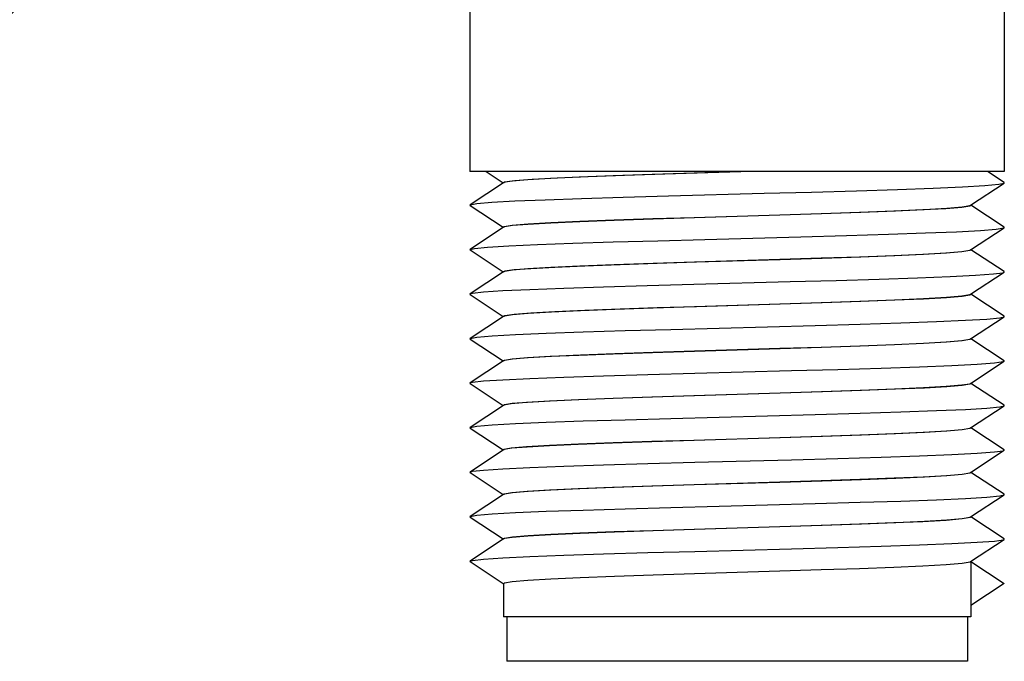
# Model space of a CAD drawing. Units: inches. Extents: x 0.4 to 16.6, y 0.6 to 10.4.
# Drawn here: x 7.6 to 8.5, y 4.1 to 4.6 of the extents above; entities that cross this region are included whole.
import ezdxf

# ---------------------------------------------------------------- set-up
doc = ezdxf.new("R2010")
doc.units = ezdxf.units.IN
doc.header["$LTSCALE"] = 0.935
doc.header["$MEASUREMENT"] = 0
doc.layers.get('0').update_dxf_attribs({"linetype": 'CONTINUOUS'})
doc.layers.add('02___PRT_ALL_AXES', color=7, linetype='CONTINUOUS')
doc.layers.add('SCHEME_DIMS', color=7, linetype='CONTINUOUS')
doc.dimstyles.new('DIMSTYLE_2', dxfattribs={"dimtxt": 0.1, "dimasz": 0.1875, "dimexe": 0.18, "dimexo": 0.0625, "dimgap": 0.09, "dimtad": 0, "dimtih": 1, "dimtoh": 1, "dimzin": 4, "dimdsep": 46, "dimtxsty": 'STANDARD', "dimblk": '_FILLED', "dimblk1": '_FILLED', "dimblk2": '_FILLED', "dimcen": 0.09, "dimadec": 0, "dimazin": 0, "dimtp": 0.1, "dimtm": 0.1, "dimtfac": 1, "dimtofl": 0, "dimtmove": 0, "dimatfit": 3, "dimldrblk": '_FILLED', "dimfxl": 1, "dimtolj": 1, "dimtzin": 4, "dimarcsym": 0})

# ---------------------------------------------------------------- blocks, each defined once
blk = doc.blocks.new('_FILLED')
at = {"color": 0, "linetype": 'BYBLOCK'}
blk.add_solid([(0, 0), (-1, 0.1667), (-1, -0.1667)], dxfattribs=at)
blk = doc.blocks.new('*D8')
at = {"layer": 'SCHEME_DIMS', "color": 2, "linetype": 'CONTINUOUS'}
for p, q in [((7.7662, 4.82149), (7.47824, 4.51402)), ((7.47824, 4.51402), (7.32824, 4.51402))]:
    blk.add_line(p, q, dxfattribs=at)
at = {"layer": 'SCHEME_DIMS', "color": 2, "linetype": 'CONTINUOUS', "xscale": 0.1875, "yscale": 0.1875, "zscale": 0.1875, "rotation": 46.8764595169}
blk.add_blockref('_FILLED', (7.7662, 4.82149), dxfattribs=at)
at = {"layer": 'SCHEME_DIMS', "color": 2, "linetype": 'CONTINUOUS'}
for s, p in [('2X ', (6.1949, 4.46402)), ('3,25', (6.62824, 4.46402)), ('[', (6.62824, 4.31402)), ('.128', (6.72824, 4.31402)), (']', (7.12824, 4.31402))]:
    blk.add_text(s, height=0.1, dxfattribs=at).set_placement(p)
at = {"layer": 'SCHEME_DIMS', "color": 2, "linetype": 'CONTINUOUS', "width": 1.333333}
blk.add_text('%%c', height=0.1, dxfattribs=at).set_placement((6.4949, 4.46402))

msp = doc.modelspace()

# ---------------------------------------------------------------- linework, layer by layer
at = {"color": 7, "linetype": 'CONTINUOUS'}
for p, q in [((8.24301, 4.50598), (8.00679, 4.50598)), ((8.0212, 4.50598), (8.03625, 4.49604)), ((8.47904, 4.49619), (8.46422, 4.50598)), ((8.03653, 4.49603), (8.00698, 4.47651)), ((8.03631, 4.49614), (8.03719, 4.49672)), ((8.44948, 4.47617), (8.47904, 4.49569)), ((8.47904, 4.49569), (8.47904, 4.49619)), ((8.00698, 4.476), (8.00698, 4.47651)), ((8.00698, 4.476), (8.03625, 4.45667)), ((8.4497, 4.47606), (8.44877, 4.47547)), ((8.47904, 4.45682), (8.44976, 4.47616)), ((8.03631, 4.45677), (8.03716, 4.45733)), ((8.03653, 4.45666), (8.00698, 4.43714)), ((8.44948, 4.4368), (8.47904, 4.45632)), ((8.47904, 4.45632), (8.47904, 4.45682)), ((8.00698, 4.43663), (8.03625, 4.4173)), ((8.4497, 4.43669), (8.44878, 4.4361)), ((8.47904, 4.41745), (8.44976, 4.43679)), ((8.03653, 4.41729), (8.00698, 4.39777)), ((8.03631, 4.4174), (8.03725, 4.41799)), ((8.44948, 4.39743), (8.47904, 4.41695)), ((8.47904, 4.41695), (8.47904, 4.41745)), ((8.00698, 4.39726), (8.00698, 4.39777)), ((8.00698, 4.39726), (8.03625, 4.37793)), ((8.4497, 4.39732), (8.4488, 4.39673)), ((8.47904, 4.37808), (8.44976, 4.39742)), ((8.03653, 4.37792), (8.00698, 4.3584)), ((8.03631, 4.37803), (8.03773, 4.37876)), ((8.44948, 4.35806), (8.47904, 4.37758)), ((8.00698, 4.35789), (8.00698, 4.3584)), ((8.00698, 4.35789), (8.03625, 4.33856)), ((8.4497, 4.35795), (8.44882, 4.35737)), ((8.47904, 4.33871), (8.44976, 4.35805)), ((8.03653, 4.33855), (8.00698, 4.31903)), ((8.03631, 4.33866), (8.03717, 4.33923)), ((8.44948, 4.31869), (8.47904, 4.33821)), ((8.47904, 4.33821), (8.47904, 4.33871)), ((8.00698, 4.31852), (8.00698, 4.31903)), ((8.00698, 4.31852), (8.03625, 4.29919)), ((8.4497, 4.31858), (8.44887, 4.31802)), ((8.47904, 4.29934), (8.44976, 4.31868)), ((8.03653, 4.29918), (8.00698, 4.27966)), ((8.03631, 4.29929), (8.03719, 4.29987)), ((8.44948, 4.27931), (8.47904, 4.29884)), ((8.00698, 4.27915), (8.00698, 4.27966)), ((8.00698, 4.27915), (8.03625, 4.25982)), ((8.4497, 4.27921), (8.44889, 4.27865)), ((8.47904, 4.25997), (8.44976, 4.27931)), ((8.03653, 4.25981), (8.00698, 4.24029)), ((8.03631, 4.25992), (8.0368, 4.26035)), ((8.44948, 4.23994), (8.47904, 4.25947)), ((8.47904, 4.25947), (8.47904, 4.25997)), ((8.00698, 4.23978), (8.00698, 4.24029)), ((8.00698, 4.23978), (8.03625, 4.22045)), ((8.4497, 4.23984), (8.44888, 4.23928)), ((8.47904, 4.2206), (8.44976, 4.23994)), ((8.03653, 4.22044), (8.00698, 4.20092)), ((8.03631, 4.22055), (8.03711, 4.2211)), ((8.44948, 4.20057), (8.47904, 4.2201)), ((8.00698, 4.20041), (8.00698, 4.20092)), ((8.00698, 4.20041), (8.03625, 4.18108)), ((8.4497, 4.20047), (8.4489, 4.19992)), ((8.47904, 4.18123), (8.44976, 4.20057)), ((8.03653, 4.18107), (8.00698, 4.16155)), ((8.03631, 4.18118), (8.03722, 4.18176)), ((8.44948, 4.1612), (8.47904, 4.18073)), ((8.47904, 4.18073), (8.47904, 4.18123)), ((8.00698, 4.16104), (8.00698, 4.16155)), ((8.00698, 4.16104), (8.03625, 4.14171)), ((8.4497, 4.1611), (8.47923, 4.14161)), ((8.4497, 4.1611), (8.4497, 4.12212)), ((8.47923, 4.14161), (8.4497, 4.12212)), ((8.03927, 4.11228), (8.03927, 4.07291)), ((8.44675, 4.11228), (8.44675, 4.07291)), ((8.44675, 4.07291), (8.03927, 4.07291))]:
    msp.add_line(p, q, dxfattribs=at)
for points in [[(8.25598, 4.50598), (8.21711, 4.5048), (8.17914, 4.50362), (8.14344, 4.50244), (8.11126, 4.50126), (8.08375, 4.50008), (8.06188, 4.49889), (8.04643, 4.49771), (8.03794, 4.49653), (8.03653, 4.49603)], [(8.03719, 4.49672), (8.04418, 4.49787), (8.05784, 4.49902), (8.07784, 4.50018), (8.10331, 4.50133), (8.13342, 4.50248), (8.16775, 4.50365), (8.20493, 4.50482), (8.24301, 4.50598)], [(8.18221, 4.48447), (8.26685, 4.48673), (8.3087, 4.48786), (8.34841, 4.489), (8.38468, 4.49013), (8.41635, 4.49126), (8.44236, 4.49239), (8.46189, 4.49353), (8.47429, 4.49466), (8.47904, 4.49569)], [(8.00698, 4.47651), (8.01281, 4.47767), (8.02608, 4.47881), (8.04642, 4.47994), (8.07316, 4.48107), (8.10543, 4.4822), (8.14218, 4.48334), (8.18221, 4.48447)], [(8.2051, 4.46545), (8.28075, 4.46776), (8.31769, 4.46893), (8.35235, 4.4701), (8.38292, 4.47127), (8.40844, 4.47242), (8.42847, 4.47359), (8.44205, 4.47474), (8.44889, 4.4759), (8.44948, 4.47617)], [(8.44877, 4.47547), (8.44158, 4.4743), (8.42742, 4.47312), (8.40712, 4.47197), (8.38157, 4.47082), (8.35118, 4.46967), (8.31725, 4.46852), (8.28074, 4.46737)], [(8.28074, 4.46737), (8.20539, 4.46507), (8.16879, 4.46392), (8.13435, 4.46275), (8.10382, 4.46159), (8.07825, 4.46044), (8.05805, 4.45927), (8.04427, 4.45812), (8.03725, 4.45697), (8.03653, 4.45666)], [(8.03716, 4.45733), (8.0442, 4.4585), (8.05821, 4.45968), (8.07835, 4.46084), (8.10393, 4.46199), (8.13438, 4.46314), (8.16844, 4.4643), (8.2051, 4.46545)], [(8.29927, 4.44824), (8.33959, 4.44937), (8.37676, 4.4505), (8.40957, 4.45163), (8.43696, 4.45276), (8.45804, 4.4539), (8.47211, 4.45503), (8.47872, 4.45616), (8.47904, 4.45632)], [(8.00698, 4.43714), (8.01082, 4.43805), (8.02241, 4.43918), (8.04118, 4.44031), (8.06653, 4.44144), (8.09762, 4.44257), (8.13344, 4.44371), (8.17284, 4.44484), (8.21452, 4.44597), (8.29927, 4.44824)], [(8.00698, 4.43663), (8.00679, 4.43691), (8.00698, 4.43714)], [(8.28074, 4.42839), (8.31725, 4.42954), (8.35118, 4.43069), (8.38157, 4.43184), (8.40712, 4.43299), (8.42742, 4.43415), (8.44158, 4.43532), (8.44877, 4.43649), (8.44948, 4.4368)], [(8.44878, 4.4361), (8.44171, 4.43494), (8.42797, 4.43379), (8.40791, 4.43263), (8.38238, 4.43148), (8.35224, 4.43034), (8.31807, 4.42918), (8.28103, 4.42801)], [(8.13966, 4.42357), (8.10841, 4.4224), (8.08178, 4.42124), (8.06058, 4.42007), (8.04578, 4.41891), (8.03773, 4.41774), (8.03653, 4.41729)], [(8.03725, 4.41799), (8.04427, 4.41914), (8.05805, 4.4203), (8.07825, 4.42146), (8.10382, 4.42261), (8.13435, 4.42377), (8.16879, 4.42494), (8.20539, 4.42609), (8.28074, 4.42839)], [(8.28103, 4.42801), (8.2071, 4.42575), (8.17232, 4.42466), (8.13966, 4.42357)], [(8.28975, 4.40861), (8.3306, 4.40974), (8.3686, 4.41087), (8.40251, 4.412), (8.43123, 4.41314), (8.45382, 4.41427), (8.46954, 4.4154), (8.47788, 4.41653), (8.47904, 4.41695)], [(8.1249, 4.40408), (8.16358, 4.40521), (8.20486, 4.40634), (8.28975, 4.40861)], [(8.00698, 4.39777), (8.00899, 4.39837), (8.01868, 4.39951), (8.0358, 4.40065), (8.05977, 4.4018), (8.0898, 4.40294), (8.1249, 4.40408)], [(8.4488, 4.39673), (8.44184, 4.39559), (8.42799, 4.39442), (8.40768, 4.39325), (8.38203, 4.3921), (8.3515, 4.39094), (8.31718, 4.38978), (8.28071, 4.38863), (8.20526, 4.38633)], [(8.28103, 4.38903), (8.31807, 4.3902), (8.35224, 4.39136), (8.38238, 4.39251), (8.40791, 4.39366), (8.42797, 4.39481), (8.44171, 4.39596), (8.44878, 4.39712), (8.44948, 4.39743)], [(8.13966, 4.38459), (8.17232, 4.38568), (8.2071, 4.38678), (8.28103, 4.38903)], [(8.20526, 4.38633), (8.16875, 4.38517), (8.13482, 4.38402), (8.10442, 4.38287), (8.07883, 4.38173), (8.05838, 4.38056), (8.04424, 4.37937), (8.03717, 4.3782), (8.03653, 4.37792)], [(8.03773, 4.37876), (8.04578, 4.37993), (8.06058, 4.38109), (8.08178, 4.38226), (8.10841, 4.38343), (8.13966, 4.38459)], [(8.18447, 4.36642), (8.26983, 4.3687), (8.3119, 4.36984), (8.35168, 4.37098), (8.38787, 4.37213), (8.41927, 4.37327), (8.44484, 4.37441), (8.46373, 4.37555), (8.47532, 4.37669), (8.47904, 4.37758)], [(8.47904, 4.37758), (8.47923, 4.37783), (8.47904, 4.37808)], [(8.00698, 4.3584), (8.01288, 4.35957), (8.02634, 4.36071), (8.04697, 4.36185), (8.07408, 4.363), (8.10678, 4.36414), (8.14399, 4.36528), (8.18447, 4.36642)], [(8.20526, 4.34735), (8.28071, 4.34965), (8.31718, 4.3508), (8.3515, 4.35196), (8.38203, 4.35312), (8.40768, 4.35428), (8.42799, 4.35545), (8.44184, 4.35661), (8.4488, 4.35776), (8.44948, 4.35806)], [(8.44882, 4.35737), (8.44173, 4.3562), (8.42777, 4.35504), (8.4077, 4.35388), (8.38211, 4.35273), (8.35165, 4.35157), (8.31759, 4.35042), (8.28092, 4.34926)], [(8.28092, 4.34926), (8.20531, 4.34696), (8.16821, 4.34579), (8.13354, 4.34461), (8.10304, 4.34345), (8.07766, 4.3423), (8.05774, 4.34114), (8.04415, 4.33999), (8.03719, 4.33884), (8.03653, 4.33855)], [(8.03717, 4.33923), (8.04424, 4.3404), (8.05838, 4.34158), (8.07883, 4.34275), (8.10442, 4.3439), (8.13482, 4.34505), (8.16875, 4.3462), (8.20526, 4.34735)], [(8.29107, 4.3299), (8.33216, 4.33104), (8.3703, 4.33218), (8.40424, 4.33333), (8.43284, 4.33447), (8.45516, 4.33561), (8.47047, 4.33675), (8.47825, 4.33789), (8.47904, 4.33821)], [(8.00698, 4.31903), (8.00899, 4.31963), (8.01868, 4.32077), (8.0358, 4.32191), (8.05977, 4.32306), (8.0898, 4.3242), (8.1249, 4.32534), (8.1639, 4.32648), (8.20552, 4.32762), (8.29107, 4.3299)], [(8.44887, 4.31802), (8.44198, 4.31686), (8.42842, 4.31571), (8.40853, 4.31456), (8.38315, 4.31341), (8.35299, 4.31225), (8.31845, 4.31108), (8.28113, 4.3099), (8.20471, 4.30757)], [(8.28092, 4.31029), (8.31759, 4.31144), (8.35165, 4.3126), (8.38211, 4.31376), (8.4077, 4.31491), (8.42777, 4.31606), (8.44173, 4.31723), (8.44882, 4.31839), (8.44948, 4.31869)], [(8.03719, 4.29987), (8.04415, 4.30102), (8.05774, 4.30217), (8.07766, 4.30332), (8.10304, 4.30447), (8.13354, 4.30563), (8.16821, 4.30681), (8.20531, 4.30798), (8.28092, 4.31029)], [(8.20471, 4.30757), (8.16764, 4.3064), (8.13341, 4.30523), (8.10286, 4.30407), (8.07707, 4.3029), (8.05672, 4.3017), (8.0431, 4.3005), (8.0368, 4.29932), (8.03653, 4.29918)], [(8.18447, 4.28768), (8.26984, 4.28996), (8.3119, 4.2911), (8.35168, 4.29224), (8.38787, 4.29338), (8.41927, 4.29453), (8.44484, 4.29567), (8.46373, 4.29681), (8.47532, 4.29795), (8.47904, 4.29884)], [(8.47904, 4.29884), (8.47923, 4.29909), (8.47904, 4.29934)], [(8.00698, 4.27966), (8.01288, 4.28083), (8.02634, 4.28197), (8.04697, 4.28311), (8.07408, 4.28426), (8.10678, 4.2854), (8.14399, 4.28654), (8.18447, 4.28768)], [(8.20471, 4.26859), (8.28113, 4.27092), (8.31845, 4.2721), (8.35299, 4.27328), (8.38315, 4.27443), (8.40853, 4.27558), (8.42842, 4.27673), (8.44198, 4.27788), (8.44887, 4.27904), (8.44948, 4.27931)], [(8.44889, 4.27865), (8.442, 4.27749), (8.42803, 4.27631), (8.40758, 4.27514), (8.38185, 4.27398), (8.35141, 4.27283), (8.3174, 4.27167), (8.28083, 4.27052), (8.20487, 4.2682)], [(8.20487, 4.2682), (8.16745, 4.26702), (8.13277, 4.26584), (8.10249, 4.26468), (8.07721, 4.26353), (8.05741, 4.26238), (8.04393, 4.26123), (8.03711, 4.26008), (8.03653, 4.25981)], [(8.0368, 4.26035), (8.0431, 4.26153), (8.05672, 4.26273), (8.07707, 4.26392), (8.10286, 4.26509), (8.13341, 4.26626), (8.16764, 4.26742), (8.20471, 4.26859)], [(8.29107, 4.25116), (8.33216, 4.2523), (8.3703, 4.25344), (8.40424, 4.25459), (8.43284, 4.25573), (8.45516, 4.25687), (8.47047, 4.25801), (8.47825, 4.25915), (8.47904, 4.25947)], [(8.00698, 4.24029), (8.00899, 4.24089), (8.01868, 4.24203), (8.0358, 4.24317), (8.05977, 4.24432), (8.0898, 4.24546), (8.12489, 4.2466), (8.1639, 4.24774), (8.20552, 4.24888), (8.29107, 4.25116)], [(8.20487, 4.22923), (8.28083, 4.23154), (8.3174, 4.2327), (8.35141, 4.23385), (8.38185, 4.23501), (8.40758, 4.23616), (8.42803, 4.23734), (8.442, 4.23852), (8.44889, 4.23968), (8.44948, 4.23994)], [(8.28089, 4.23115), (8.20509, 4.22884), (8.16844, 4.22768), (8.13438, 4.22653), (8.10392, 4.22537), (8.07831, 4.22422), (8.05825, 4.22307), (8.04434, 4.22191), (8.03722, 4.22074), (8.03653, 4.22044)], [(8.44888, 4.23928), (8.44201, 4.23812), (8.42848, 4.23697), (8.4087, 4.23582), (8.38342, 4.23468), (8.35295, 4.23351), (8.31819, 4.23233), (8.28089, 4.23115)], [(8.03711, 4.2211), (8.04393, 4.22225), (8.05741, 4.2234), (8.07721, 4.22456), (8.10249, 4.22571), (8.13277, 4.22687), (8.16745, 4.22805), (8.20487, 4.22923)], [(8.18447, 4.20894), (8.26984, 4.21122), (8.3119, 4.21236), (8.35168, 4.2135), (8.38787, 4.21464), (8.41927, 4.21579), (8.44484, 4.21693), (8.46373, 4.21807), (8.47532, 4.21921), (8.47904, 4.2201)], [(8.47904, 4.2201), (8.47923, 4.22035), (8.47904, 4.2206)], [(8.00698, 4.20092), (8.01288, 4.20209), (8.02634, 4.20323), (8.04697, 4.20437), (8.07408, 4.20552), (8.10678, 4.20666), (8.14399, 4.2078), (8.18447, 4.20894)], [(8.20509, 4.18986), (8.28089, 4.19217), (8.31819, 4.19335), (8.35295, 4.19453), (8.38342, 4.1957), (8.4087, 4.19685), (8.42848, 4.198), (8.44201, 4.19915), (8.44888, 4.2003), (8.44948, 4.20057)], [(8.4489, 4.19992), (8.44191, 4.19874), (8.42779, 4.19756), (8.40724, 4.19638), (8.38154, 4.19523), (8.35115, 4.19408), (8.31723, 4.19293), (8.28073, 4.19178), (8.20524, 4.18947)], [(8.20524, 4.18947), (8.16878, 4.18832), (8.13458, 4.18717), (8.10408, 4.18601), (8.07838, 4.18485), (8.058, 4.18368), (8.0441, 4.18251), (8.03718, 4.18136), (8.03653, 4.18107)], [(8.03722, 4.18176), (8.04434, 4.18293), (8.05825, 4.18409), (8.07831, 4.18524), (8.10392, 4.18639), (8.13438, 4.18755), (8.16844, 4.18871), (8.20509, 4.18986)], [(8.29107, 4.17242), (8.33216, 4.17356), (8.37031, 4.1747), (8.40424, 4.17585), (8.43284, 4.17699), (8.45516, 4.17813), (8.47047, 4.17927), (8.47825, 4.18041), (8.47904, 4.18073)], [(8.00698, 4.16155), (8.00899, 4.16215), (8.01868, 4.16329), (8.0358, 4.16443), (8.05977, 4.16557), (8.0898, 4.16672), (8.1249, 4.16786), (8.1639, 4.169), (8.20552, 4.17014), (8.29107, 4.17242)], [(8.20524, 4.1505), (8.28073, 4.1528), (8.31723, 4.15395), (8.35115, 4.1551), (8.38154, 4.15625), (8.40724, 4.1574), (8.42779, 4.15858), (8.44191, 4.15977), (8.4489, 4.16094), (8.44948, 4.1612)], [(8.03631, 4.14181), (8.03718, 4.14238), (8.0441, 4.14353), (8.058, 4.1447), (8.07838, 4.14588), (8.10408, 4.14703), (8.13458, 4.14819), (8.16878, 4.14935), (8.20524, 4.1505)]]:
    msp.add_lwpolyline(points, dxfattribs=at)
at = {"layer": '02___PRT_ALL_AXES', "color": 7, "linetype": 'CONTINUOUS'}
for p, q in [((8.00679, 4.65165), (8.00679, 4.50598)), ((8.47923, 4.65165), (8.47923, 4.50598)), ((8.47923, 4.50598), (8.24301, 4.50598)), ((8.03631, 4.49614), (8.03631, 4.49574)), ((8.4497, 4.47645), (8.4497, 4.47606)), ((8.03631, 4.45677), (8.03631, 4.45637)), ((8.4497, 4.43708), (8.4497, 4.43669)), ((8.03631, 4.4174), (8.03631, 4.417)), ((8.4497, 4.39771), (8.4497, 4.39732)), ((8.03631, 4.37803), (8.03631, 4.37763)), ((8.4497, 4.35834), (8.4497, 4.35795)), ((8.03631, 4.33866), (8.03631, 4.33826)), ((8.4497, 4.31897), (8.4497, 4.31858)), ((8.03631, 4.29929), (8.03631, 4.29889)), ((8.4497, 4.2796), (8.4497, 4.27921)), ((8.03631, 4.25992), (8.03631, 4.25952)), ((8.4497, 4.24023), (8.4497, 4.23984)), ((8.03631, 4.22055), (8.03631, 4.22015)), ((8.4497, 4.20086), (8.4497, 4.20047)), ((8.03631, 4.18118), (8.03631, 4.18078)), ((8.4497, 4.16149), (8.4497, 4.11228)), ((8.03631, 4.14181), (8.03631, 4.11228)), ((8.44969, 4.11228), (8.03632, 4.11228))]:
    msp.add_line(p, q, dxfattribs=at)

# ---------------------------------------------------------------- dimensions: what is measured, and where the dimension line sits
at = {"layer": 'SCHEME_DIMS', "color": 2, "linetype": 'CONTINUOUS'}
dim = msp.add_diameter_dim_2p(p1=(7.7662, 4.82149), p2=(7.85367, 4.91488), text='2X <>', dimstyle='DIMSTYLE_2', dxfattribs=at)
dim.commit()
dim.dimension.update_dxf_attribs({"geometry": '*D8', "text_midpoint": (6.71157, 4.43902), "dimtype": 163})

doc.saveas('drawing.dxf')
